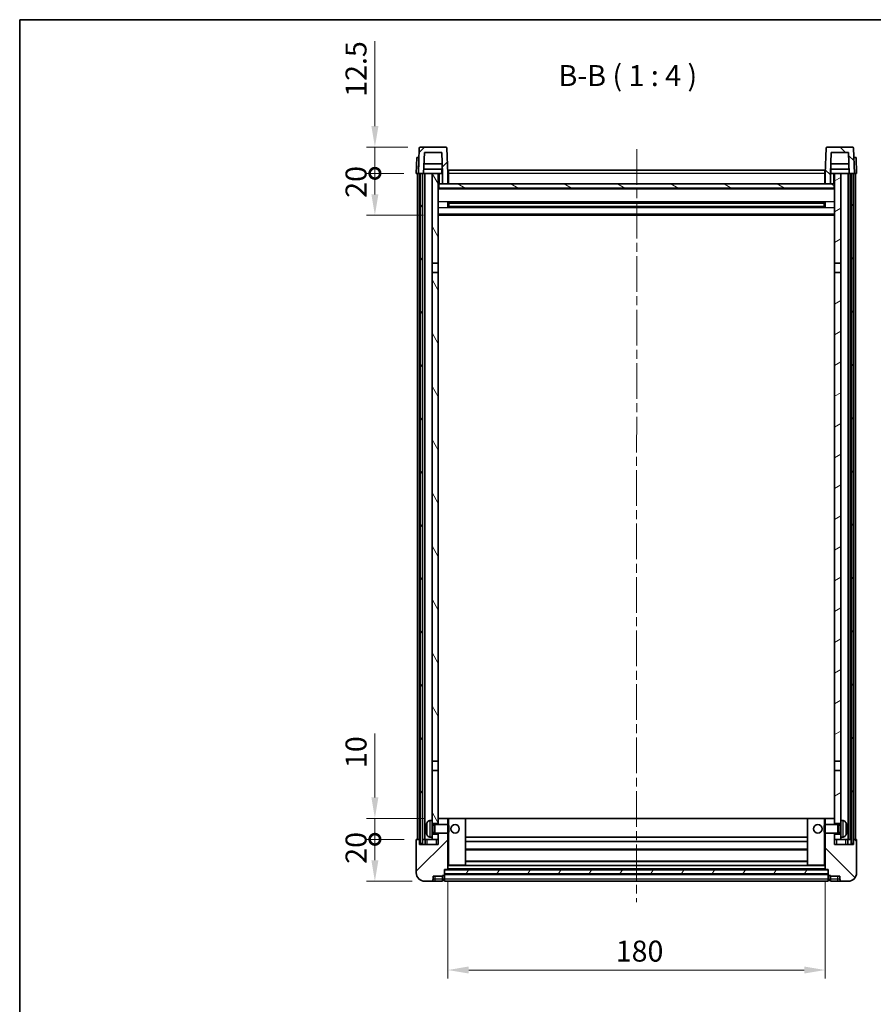
# Model space of a CAD drawing. Units: millimetres. Extents: x 0 to 8281, y 0 to 1124.
# Drawn here: x 1183 to 1590, y 655 to 1124 of the extents above; entities that cross this region are included whole.
import ezdxf

# ---------------------------------------------------------------- set-up
doc = ezdxf.new("R2010")
doc.units = ezdxf.units.MM
doc.header["$LTSCALE"] = 3
doc.linetypes.add('CHAIN', pattern=[0.3543, 0.2362, -0.0295, 0.0591, -0.0295])
doc.layers.get('Defpoints').update_dxf_attribs({"lineweight": 25})
for name, color, linetype, lineweight in [('Border (ISO)', 7, 'Continuous', 35), ('Centerline (ISO)', 131, 'Continuous', 18), ('Dimension (ISO)', 7, 'Continuous', 18), ('Hatch (ISO)', 1, 'Continuous', 18), ('Symbol (ISO)', 7, 'Continuous', 18), ('Visible (ISO)', 7, 'Continuous', 35), ('Visible Narrow (ISO)', 7, 'Continuous', 25)]:
    doc.layers.add(name, color=color, linetype=linetype, lineweight=lineweight)
doc.styles.add('Note Text (TK)', font='txt')
doc.dimstyles.new('Default - Method 1b (TK)', dxfattribs={"dimscale": 3, "dimtxt": 2.5, "dimasz": 2.5, "dimexe": 1, "dimexo": 1.5, "dimgap": 1, "dimtad": 1, "dimtoh": 1, "dimrnd": 1e-08, "dimdsep": 46, "dimtxsty": 'Note Text (TK)', "dimcen": 0.09, "dimdle": 5, "dimclrd": 100, "dimclre": 100, "dimclrt": 7, "dimadec": 1, "dimazin": 1, "dimtfac": 1, "dimtmove": 0, "dimatfit": 3, "dimfxl": 1, "dimtolj": 1, "dimlwd": -1, "dimlwe": -1, "dimarcsym": 0})
pattern_1 = [(45, (1125, -32), (-8.98026, 8.98026), [])]
pattern_2 = [(135.0002, (1125, -32), (-8.98022, -8.98029), [])]
pattern_3 = [(60, (1125, -32), (-10.99852, 6.35), [])]

# ---------------------------------------------------------------- blocks, each defined once
blk = doc.blocks.new('図面枠 tk図枠')
at = {"layer": 'Border (ISO)'}
for q in [(405.5, 289), (14.5, 8)]:
    blk.add_line((14.5, 289), q, dxfattribs=at)
blk = doc.blocks.new('*D207')
at = {"layer": 'Defpoints', "color": 0}
for p in [(1387.16, 718.94), (1567.16, 718.94), (1567.16, 670.94)]:
    blk.add_point(p, dxfattribs=at)
at = {"layer": 'Dimension (ISO)', "color": 100}
for p, q in [((1387.16, 712.94), (1387.16, 666.94)), ((1567.16, 712.94), (1567.16, 666.94)), ((1397.16, 670.94), (1557.16, 670.94))]:
    blk.add_line(p, q, dxfattribs=at)
for points in [[(1397.16, 672.61), (1397.16, 669.27), (1387.16, 670.94)], [(1557.16, 672.61), (1557.16, 669.27), (1567.16, 670.94)]]:
    blk.add_solid(points, dxfattribs=at)
at = {"layer": 'Dimension (ISO)', "color": 7, "insert": (1467.28, 679.94), "char_height": 10, "attachment_point": 4, "style": 'Note Text (TK)'}
blk.add_mtext('\\A1;180', dxfattribs=at)
blk = doc.blocks.new('_DotSmall')
at = {"color": 0, "linetype": 'ByBlock', "const_width": 0.5}
blk.add_lwpolyline([(-0.0625, 0, 1), (0.0625, 0, 1)], format="xyb", close=True, dxfattribs=at)
blk = doc.blocks.new('*D220')
at = {"layer": 'Defpoints', "color": 0}
for p in [(1352.41, 733.24), (1372.41, 733.24), (1376.16, 713.24)]:
    blk.add_point(p, dxfattribs=at)
at = {"layer": 'Dimension (ISO)', "color": 100}
for p, q in [((1366.41, 733.24), (1348.41, 733.24)), ((1352.41, 723.24), (1352.41, 733.24)), ((1370.16, 713.24), (1348.41, 713.24))]:
    blk.add_line(p, q, dxfattribs=at)
blk.add_solid([(1350.75, 723.24), (1354.08, 723.24), (1352.41, 713.24)], dxfattribs=at)
at = {"layer": 'Dimension (ISO)', "color": 100, "xscale": 10, "yscale": 10, "zscale": 10, "rotation": 90}
blk.add_blockref('_DotSmall', (1352.41, 733.24), dxfattribs=at)
at = {"layer": 'Dimension (ISO)', "color": 7, "insert": (1343.41, 721.59), "char_height": 10, "attachment_point": 4, "rotation": 90, "style": 'Note Text (TK)'}
blk.add_mtext('\\A1;20', dxfattribs=at)
blk = doc.blocks.new('*D221')
at = {"layer": 'Defpoints', "color": 0}
for p in [(1352.41, 743.24), (1381.76, 743.24), (1372.41, 733.24)]:
    blk.add_point(p, dxfattribs=at)
at = {"layer": 'Dimension (ISO)', "color": 100}
for p, q in [((1352.41, 753.24), (1352.41, 783.74)), ((1375.76, 743.24), (1348.41, 743.24)), ((1352.41, 733.24), (1352.41, 743.24)), ((1366.41, 733.24), (1348.41, 733.24)), ((1352.41, 733.24), (1352.41, 723.24))]:
    blk.add_line(p, q, dxfattribs=at)
blk.add_solid([(1350.75, 753.24), (1354.08, 753.24), (1352.41, 743.24)], dxfattribs=at)
at = {"layer": 'Dimension (ISO)', "color": 100, "xscale": 10, "yscale": 10, "zscale": 10, "rotation": 90}
blk.add_blockref('_DotSmall', (1352.41, 733.24), dxfattribs=at)
at = {"layer": 'Dimension (ISO)', "color": 7, "insert": (1343.41, 767.24), "char_height": 10, "attachment_point": 4, "rotation": 90, "style": 'Note Text (TK)'}
blk.add_mtext('\\A1;10', dxfattribs=at)
blk = doc.blocks.new('*D222')
at = {"layer": 'Defpoints', "color": 0}
for p in [(1352.41, 1050.74), (1372.16, 1050.74), (1381.66, 1030.74)]:
    blk.add_point(p, dxfattribs=at)
at = {"layer": 'Dimension (ISO)', "color": 100}
for p, q in [((1366.16, 1050.74), (1348.41, 1050.74)), ((1352.41, 1040.74), (1352.41, 1050.74)), ((1375.66, 1030.74), (1348.41, 1030.74))]:
    blk.add_line(p, q, dxfattribs=at)
blk.add_solid([(1350.75, 1040.74), (1354.08, 1040.74), (1352.41, 1030.74)], dxfattribs=at)
at = {"layer": 'Dimension (ISO)', "color": 100, "xscale": 10, "yscale": 10, "zscale": 10, "rotation": 90}
blk.add_blockref('_DotSmall', (1352.41, 1050.74), dxfattribs=at)
at = {"layer": 'Dimension (ISO)', "color": 7, "insert": (1343.41, 1039.09), "char_height": 10, "attachment_point": 4, "rotation": 90, "style": 'Note Text (TK)'}
blk.add_mtext('\\A1;20', dxfattribs=at)
blk = doc.blocks.new('*D223')
at = {"layer": 'Defpoints', "color": 0}
for p in [(1352.41, 1063.24), (1374.08, 1063.24), (1372.16, 1050.74)]:
    blk.add_point(p, dxfattribs=at)
at = {"layer": 'Dimension (ISO)', "color": 100}
for p, q in [((1352.41, 1073.24), (1352.41, 1113.74)), ((1368.08, 1063.24), (1348.41, 1063.24)), ((1352.41, 1050.74), (1352.41, 1063.24)), ((1366.16, 1050.74), (1348.41, 1050.74)), ((1352.41, 1050.74), (1352.41, 1040.74))]:
    blk.add_line(p, q, dxfattribs=at)
blk.add_solid([(1350.75, 1073.24), (1354.08, 1073.24), (1352.41, 1063.24)], dxfattribs=at)
at = {"layer": 'Dimension (ISO)', "color": 100, "xscale": 10, "yscale": 10, "zscale": 10, "rotation": 90}
blk.add_blockref('_DotSmall', (1352.41, 1050.74), dxfattribs=at)
at = {"layer": 'Dimension (ISO)', "color": 7, "insert": (1343.41, 1087.24), "char_height": 10, "attachment_point": 4, "rotation": 90, "style": 'Note Text (TK)'}
blk.add_mtext('\\A1;12.5', dxfattribs=at)

msp = doc.modelspace()

# ---------------------------------------------------------------- hatches: boundary and pattern name
at = {"layer": 'Hatch (ISO)'}
h = msp.add_hatch(dxfattribs=at)
h.set_pattern_fill('ANSI31', color=256, scale=101.6, style=0)
h.set_pattern_definition(pattern_1)
edge = h.paths.add_edge_path()
edge.add_line((1384.6634, 1045.7385), (1387.1634, 1045.7385))
edge.add_line((1387.1634, 1045.7385), (1387.1634, 1050.7385))
edge.add_line((1387.1634, 1050.7385), (1386.7437, 1062.756))
edge.add_ellipse((1386.244, 1062.7385), major_axis=(0.4997, 0.0174), ratio=1, start_angle=0, end_angle=88)
edge.add_line((1386.244, 1063.2385), (1374.0827, 1063.2385))
edge.add_ellipse((1374.0827, 1062.7385), major_axis=(0, 0.5), ratio=1, start_angle=0, end_angle=88)
edge.add_line((1373.583, 1062.756), (1373.1634, 1050.7385))
edge.add_line((1373.1634, 1050.7385), (1374.0634, 1050.7385))
edge.add_line((1374.0634, 1050.7385), (1375.0634, 1050.7385))
edge.add_line((1375.0634, 1050.7385), (1375.6649, 1050.7385))
edge.add_line((1375.6649, 1050.7385), (1376.0141, 1060.7385))
edge.add_line((1376.0141, 1060.7385), (1384.3126, 1060.7385))
edge.add_line((1384.3126, 1060.7385), (1384.6619, 1050.7385))
edge.add_line((1384.6619, 1050.7385), (1384.6634, 1050.7385))
edge.add_line((1384.6634, 1050.7385), (1384.6634, 1045.7385))
h = msp.add_hatch(dxfattribs=at)
h.set_pattern_fill('ANSI31', color=256, scale=101.6, angle=90.00021, style=0)
h.set_pattern_definition(pattern_2)
edge = h.paths.add_edge_path()
edge.add_line((1567.1634, 1045.7385), (1569.6634, 1045.7385))
edge.add_line((1569.6634, 1045.7385), (1569.6634, 1050.7385))
edge.add_line((1569.6634, 1050.7385), (1569.6649, 1050.7385))
edge.add_line((1569.6649, 1050.7385), (1570.0141, 1060.7385))
edge.add_line((1570.0141, 1060.7385), (1578.3126, 1060.7385))
edge.add_line((1578.3126, 1060.7385), (1578.6619, 1050.7385))
edge.add_line((1578.6619, 1050.7385), (1579.5634, 1050.7385))
edge.add_line((1579.5634, 1050.7385), (1580.5634, 1050.7385))
edge.add_line((1580.5634, 1050.7385), (1581.1634, 1050.7385))
edge.add_line((1581.1634, 1050.7385), (1580.7437, 1062.756))
edge.add_ellipse((1580.244, 1062.7385), major_axis=(0.4997, 0.0174), ratio=1, start_angle=0, end_angle=88)
edge.add_line((1580.244, 1063.2385), (1568.0827, 1063.2385))
edge.add_ellipse((1568.0827, 1062.7385), major_axis=(0, 0.5), ratio=1, start_angle=0, end_angle=88)
edge.add_line((1567.583, 1062.756), (1567.1634, 1050.7385))
edge.add_line((1567.1634, 1050.7385), (1567.1634, 1045.7385))
h = msp.add_hatch(dxfattribs=at)
h.set_pattern_fill('ANSI31', color=256, scale=101.6, angle=14.999978, style=0)
h.set_pattern_definition(pattern_3)
h.paths.add_polyline_path([(1579.5634, 1050.7385), (1579.5634, 731.2385), (1580.5634, 731.2385), (1580.5634, 1050.7385)])
h.paths.add_polyline_path([(1374.0634, 1050.7385), (1374.0634, 731.2385), (1375.0634, 731.2385), (1375.0634, 1050.7385)])
h = msp.add_hatch(dxfattribs=at)
h.set_pattern_fill('ANSI31', color=256, scale=101.6, angle=75.000175, style=0)
h.set_pattern_definition([(120.0002, (1125, -32), (-10.9985, -6.35003), [])])
h.paths.add_polyline_path([(1379.6634, 735.7385), (1379.6634, 734.2385), (1379.6634, 733.2385), (1382.6634, 733.2385), (1382.6634, 735.7385)])
h.paths.add_polyline_path([(1379.6634, 742.2385), (1379.6634, 740.7385), (1382.6634, 740.7385), (1382.6634, 743.1385), (1382.6634, 765.9885), (1379.6634, 765.9885)])
h.paths.add_polyline_path([(1382.6634, 1003.4885), (1379.6634, 1003.4885), (1379.6634, 770.4885), (1382.6634, 770.4885)])
h.paths.add_polyline_path([(1379.6634, 1007.9885), (1382.6634, 1007.9885), (1382.6634, 1050.7385), (1379.6634, 1050.7385)])
h = msp.add_hatch(dxfattribs=at)
h.set_pattern_fill('ANSI31', color=256, scale=101.6, angle=-14.999978, style=0)
h.set_pattern_definition([(30, (1125, -32), (-6.35, 10.99852), [])])
h.paths.add_polyline_path([(1574.6634, 734.2385), (1574.6634, 735.7385), (1571.6634, 735.7385), (1571.6634, 733.2385), (1574.6634, 733.2385)])
h.paths.add_polyline_path([(1571.6634, 1007.9885), (1574.6634, 1007.9885), (1574.6634, 1050.7385), (1571.6634, 1050.7385)])
h.paths.add_polyline_path([(1574.6634, 740.7385), (1574.6634, 742.2385), (1574.6634, 765.9885), (1571.6634, 765.9885), (1571.6634, 743.1385), (1571.6634, 740.7385)])
h.paths.add_polyline_path([(1571.6634, 770.4885), (1574.6634, 770.4885), (1574.6634, 1003.4885), (1571.6634, 1003.4885)])
h = msp.add_hatch(dxfattribs=at)
h.set_pattern_fill('ANSI31', color=256, scale=101.6, angle=105.000246, style=0)
h.set_pattern_definition([(150.0002, (1125, -32), (-6.34995, -10.99855), [])])
h.paths.add_polyline_path([(1382.9134, 1045.7385), (1382.9134, 1043.7385), (1571.4134, 1043.7385), (1571.4134, 1045.7385), (1569.6634, 1045.7385), (1567.1634, 1045.7385), (1387.1634, 1045.7385), (1384.6634, 1045.7385)])
h = msp.add_hatch(dxfattribs=at)
h.set_pattern_fill('ANSI31', color=256, scale=101.6, style=0)
h.set_pattern_definition(pattern_1)
edge = h.paths.add_edge_path()
edge.add_line((1382.6634, 736.2385), (1382.6634, 735.7385))
edge.add_line((1382.6634, 735.7385), (1382.6634, 733.2385))
edge.add_line((1382.6634, 733.2385), (1382.6634, 730.7385))
edge.add_line((1382.6634, 730.7385), (1373.6634, 730.7385))
edge.add_line((1373.6634, 730.7385), (1373.6634, 733.2385))
edge.add_line((1373.6634, 733.2385), (1372.4134, 733.2385))
edge.add_ellipse((1372.4134, 732.9885), major_axis=(0, 0.25), ratio=1, start_angle=0, end_angle=90)
edge.add_line((1372.1634, 732.9885), (1372.1634, 717.2385))
edge.add_ellipse((1376.1634, 717.2385), major_axis=(-4, 0), ratio=1, start_angle=0, end_angle=90)
edge.add_line((1376.1634, 713.2385), (1379.1634, 713.2385))
edge.add_ellipse((1379.1634, 714.2385), major_axis=(0, -1), ratio=1, start_angle=0, end_angle=90)
edge.add_line((1380.1634, 714.2385), (1380.1634, 715.7385))
edge.add_line((1380.1634, 715.7385), (1384.6634, 715.7385))
edge.add_line((1384.6634, 715.7385), (1384.6634, 716.0385))
edge.add_line((1384.6634, 716.0385), (1385.4134, 716.0385))
edge.add_ellipse((1385.4134, 716.2885), major_axis=(0, -0.25), ratio=1, start_angle=0, end_angle=90)
edge.add_line((1385.6634, 716.2885), (1385.6634, 716.7385))
edge.add_line((1385.6634, 716.7385), (1385.6634, 718.7385))
edge.add_line((1385.6634, 718.7385), (1385.6634, 718.8385))
edge.add_line((1385.6634, 718.8385), (1387.0634, 718.8385))
edge.add_ellipse((1387.0634, 718.9385), major_axis=(0, -0.1), ratio=1, start_angle=0, end_angle=90)
edge.add_line((1387.1634, 718.9385), (1387.1634, 736.2385))
edge.add_line((1387.1634, 736.2385), (1382.6634, 736.2385))
edge = h.paths.add_edge_path()
edge.add_ellipse((1382.7634, 743.1385), major_axis=(0, 0.1), ratio=1, start_angle=0, end_angle=90)
edge.add_line((1382.6634, 743.1385), (1382.6634, 740.7385))
edge.add_line((1382.6634, 740.7385), (1382.6634, 740.2385))
edge.add_line((1382.6634, 740.2385), (1387.1634, 740.2385))
edge.add_line((1387.1634, 740.2385), (1387.1634, 743.1385))
edge.add_ellipse((1387.0634, 743.1385), major_axis=(0.1, 0), ratio=1, start_angle=0, end_angle=90)
edge.add_line((1387.0634, 743.2385), (1382.7634, 743.2385))
h = msp.add_hatch(dxfattribs=at)
h.set_pattern_fill('ANSI31', color=256, scale=101.6, angle=90.00021, style=0)
h.set_pattern_definition(pattern_2)
edge = h.paths.add_edge_path()
edge.add_line((1567.1634, 736.2385), (1567.1634, 718.9385))
edge.add_ellipse((1567.2634, 718.9385), major_axis=(-0.1, 0), ratio=1, start_angle=0, end_angle=90)
edge.add_line((1567.2634, 718.8385), (1568.6634, 718.8385))
edge.add_line((1568.6634, 718.8385), (1568.6634, 718.7385))
edge.add_line((1568.6634, 718.7385), (1568.6634, 716.7385))
edge.add_line((1568.6634, 716.7385), (1568.6634, 716.2885))
edge.add_ellipse((1568.9134, 716.2885), major_axis=(-0.25, 0), ratio=1, start_angle=0, end_angle=90)
edge.add_line((1568.9134, 716.0385), (1569.6634, 716.0385))
edge.add_line((1569.6634, 716.0385), (1569.6634, 715.7385))
edge.add_line((1569.6634, 715.7385), (1574.1634, 715.7385))
edge.add_line((1574.1634, 715.7385), (1574.1634, 714.2385))
edge.add_ellipse((1575.1634, 714.2385), major_axis=(-1, 0), ratio=1, start_angle=0, end_angle=90)
edge.add_line((1575.1634, 713.2385), (1578.1634, 713.2385))
edge.add_ellipse((1578.1634, 717.2385), major_axis=(0, -4), ratio=1, start_angle=0, end_angle=90)
edge.add_line((1582.1634, 717.2385), (1582.1634, 732.9885))
edge.add_ellipse((1581.9134, 732.9885), major_axis=(0.25, 0), ratio=1, start_angle=0, end_angle=90)
edge.add_line((1581.9134, 733.2385), (1580.6634, 733.2385))
edge.add_line((1580.6634, 733.2385), (1580.6634, 730.7385))
edge.add_line((1580.6634, 730.7385), (1571.6634, 730.7385))
edge.add_line((1571.6634, 730.7385), (1571.6634, 733.2385))
edge.add_line((1571.6634, 733.2385), (1571.6634, 735.7385))
edge.add_line((1571.6634, 735.7385), (1571.6634, 736.2385))
edge.add_line((1571.6634, 736.2385), (1567.1634, 736.2385))
edge = h.paths.add_edge_path()
edge.add_ellipse((1571.5634, 743.1385), major_axis=(0.1, 0), ratio=1, start_angle=0, end_angle=90)
edge.add_line((1571.5634, 743.2385), (1567.2634, 743.2385))
edge.add_ellipse((1567.2634, 743.1385), major_axis=(0, 0.1), ratio=1, start_angle=0, end_angle=90)
edge.add_line((1567.1634, 743.1385), (1567.1634, 740.2385))
edge.add_line((1567.1634, 740.2385), (1571.6634, 740.2385))
edge.add_line((1571.6634, 740.2385), (1571.6634, 740.7385))
edge.add_line((1571.6634, 740.7385), (1571.6634, 743.1385))
h = msp.add_hatch(dxfattribs=at)
h.set_pattern_fill('ANSI31', color=256, scale=101.6, angle=14.999978, style=0)
h.set_pattern_definition(pattern_3)
h.paths.add_polyline_path([(1385.6634, 718.7385), (1385.6634, 716.7385), (1568.6634, 716.7385), (1568.6634, 718.7385)])

# ---------------------------------------------------------------- linework, layer by layer
at = {"layer": 'Centerline (ISO)', "linetype": 'CHAIN', "ltscale": 23.990969}
msp.add_line((1477.3178, 1062.2385), (1477.159, 703.2385), dxfattribs=at)
at = {"layer": 'Visible (ISO)'}
for p, q in [((1373.583, 1062.756), (1373.1634, 1050.7385)), ((1386.244, 1063.2385), (1374.0827, 1063.2385)), ((1387.1634, 1050.7385), (1386.7437, 1062.756)), ((1567.583, 1062.756), (1567.1634, 1050.7385)), ((1580.244, 1063.2385), (1568.0827, 1063.2385)), ((1581.1634, 1050.7385), (1580.7437, 1062.756)), ((1372.4253, 1058.2385), (1372.1634, 1050.7385)), ((1372.4253, 1058.2385), (1373.4247, 1058.2385)), ((1373.4253, 1058.2385), (1373.4247, 1058.2385)), ((1375.6649, 1050.7385), (1376.0141, 1060.7385)), ((1376.0141, 1060.7385), (1384.3126, 1060.7385)), ((1384.6619, 1050.7385), (1384.3126, 1060.7385)), ((1570.0141, 1060.7385), (1569.6649, 1050.7385)), ((1578.3126, 1060.7385), (1570.0141, 1060.7385)), ((1578.3126, 1060.7385), (1578.6619, 1050.7385)), ((1580.9021, 1058.2385), (1580.9015, 1058.2385)), ((1580.9021, 1058.2385), (1581.9015, 1058.2385)), ((1582.1634, 1050.7385), (1581.9015, 1058.2385)), ((1384.592, 1052.7385), (1375.7347, 1052.7385)), ((1384.5047, 1055.2385), (1375.822, 1055.2385)), ((1384.4134, 1052.7385), (1384.4134, 1050.7385)), ((1387.5634, 1052.2385), (1567.0634, 1052.2385)), ((1387.5634, 1050.7385), (1387.5634, 1052.2385)), ((1567.0634, 1052.2385), (1567.0634, 1050.7385)), ((1578.592, 1052.7385), (1569.7347, 1052.7385)), ((1578.5047, 1055.2385), (1569.822, 1055.2385)), ((1569.9134, 1052.7385), (1569.9134, 1050.7385)), ((1373.1628, 1050.7385), (1372.1634, 1050.7385)), ((1372.6634, 733.2385), (1372.6634, 1050.7385)), ((1373.1634, 1050.7385), (1373.1628, 1050.7385)), ((1373.1634, 1050.7385), (1375.6649, 1050.7385)), ((1373.6634, 733.2385), (1373.6634, 1050.7385)), ((1374.0634, 1050.7385), (1374.0634, 731.2385)), ((1375.0634, 1050.7385), (1374.0634, 1050.7385)), ((1375.0634, 731.2385), (1375.0634, 1050.7385)), ((1375.1634, 733.2385), (1375.1634, 1050.7385)), ((1376.1634, 1050.7385), (1375.6649, 1050.7385)), ((1379.6634, 1050.7385), (1376.1634, 1050.7385)), ((1376.1634, 733.2385), (1376.1634, 1050.7385)), ((1382.6634, 1050.7385), (1379.6634, 1050.7385)), ((1379.6634, 1050.7385), (1379.6634, 1007.9885)), ((1382.6634, 1007.9885), (1382.6634, 1050.7385)), ((1382.6634, 1050.7385), (1384.4134, 1050.7385)), ((1384.4134, 1050.7385), (1384.6619, 1050.7385)), ((1384.6634, 1050.7385), (1384.6619, 1050.7385)), ((1384.6634, 1045.7385), (1384.6634, 1050.7385)), ((1387.5634, 1050.7385), (1387.1634, 1050.7385)), ((1387.1634, 1045.7385), (1387.1634, 1050.7385)), ((1387.5634, 1050.7385), (1387.5634, 1045.7385)), ((1567.1634, 1050.7385), (1567.0634, 1050.7385)), ((1567.0634, 1045.7385), (1567.0634, 1050.7385)), ((1567.1634, 1050.7385), (1567.1634, 1045.7385)), ((1569.6634, 1050.7385), (1569.6634, 1045.7385)), ((1569.6649, 1050.7385), (1569.6634, 1050.7385)), ((1569.6649, 1050.7385), (1569.9134, 1050.7385)), ((1569.9134, 1050.7385), (1571.6634, 1050.7385)), ((1574.6634, 1050.7385), (1571.6634, 1050.7385)), ((1571.6634, 1050.7385), (1571.6634, 1007.9885)), ((1574.6634, 1007.9885), (1574.6634, 1050.7385)), ((1578.1634, 1050.7385), (1574.6634, 1050.7385)), ((1578.6619, 1050.7385), (1578.1634, 1050.7385)), ((1578.1634, 733.2385), (1578.1634, 1050.7385)), ((1578.6619, 1050.7385), (1581.1634, 1050.7385)), ((1579.1634, 733.2385), (1579.1634, 1050.7385)), ((1579.5634, 1050.7385), (1579.5634, 731.2385)), ((1580.5634, 1050.7385), (1579.5634, 1050.7385)), ((1580.5634, 731.2385), (1580.5634, 1050.7385)), ((1580.6634, 733.2385), (1580.6634, 1050.7385)), ((1581.164, 1050.7385), (1581.1634, 1050.7385)), ((1582.1634, 1050.7385), (1581.164, 1050.7385)), ((1581.6634, 733.2385), (1581.6634, 1050.7385)), ((1382.9134, 1045.7385), (1382.6634, 1045.7385)), ((1571.6634, 1043.6385), (1382.6634, 1043.6385)), ((1382.9134, 1045.7385), (1382.9134, 1043.7385)), ((1571.4134, 1045.7385), (1382.9134, 1045.7385)), ((1382.9134, 1043.7385), (1571.4134, 1043.7385)), ((1384.6634, 1045.7385), (1387.1634, 1045.7385)), ((1387.5634, 1045.8385), (1387.1634, 1045.8385)), ((1567.1634, 1045.8385), (1567.0634, 1045.8385)), ((1567.1634, 1045.7385), (1569.6634, 1045.7385)), ((1571.4134, 1043.7385), (1571.4134, 1045.7385)), ((1571.6634, 1045.7385), (1571.4134, 1045.7385)), ((1387.2339, 1034.5611), (1387.2339, 1036.916)), ((1566.819, 1036.8142), (1387.5078, 1036.8142)), ((1566.819, 1034.6629), (1387.5078, 1034.6629)), ((1387.6634, 1036.8142), (1387.6634, 1034.6629)), ((1393.4634, 1036.546), (1387.6634, 1036.546)), ((1566.6634, 1036.4865), (1387.6634, 1036.4865)), ((1566.6634, 1034.9906), (1387.6634, 1034.9906)), ((1387.6634, 1034.9311), (1393.4634, 1034.9311)), ((1393.4634, 1036.8142), (1393.4634, 1036.6211)), ((1393.4634, 1036.546), (1393.4634, 1036.6211)), ((1393.4634, 1034.856), (1393.4634, 1034.9311)), ((1393.4634, 1034.856), (1393.4634, 1034.6629)), ((1560.8634, 1036.6211), (1560.8634, 1036.8142)), ((1560.8634, 1036.6211), (1560.8634, 1036.546)), ((1566.6634, 1036.546), (1560.8634, 1036.546)), ((1560.8634, 1034.9311), (1566.6634, 1034.9311)), ((1560.8634, 1034.9311), (1560.8634, 1034.856)), ((1560.8634, 1034.6629), (1560.8634, 1034.856)), ((1566.6634, 1034.6629), (1566.6634, 1036.8142)), ((1567.0929, 1036.916), (1567.0929, 1034.5611)), ((1571.6634, 1030.7385), (1382.6634, 1030.7385)), ((1379.6634, 1007.9885), (1382.6634, 1007.9885)), ((1379.6634, 1003.4885), (1379.6634, 1007.9885)), ((1382.6634, 1007.9885), (1382.6634, 1003.4885)), ((1571.6634, 1007.9885), (1574.6634, 1007.9885)), ((1571.6634, 1003.4885), (1571.6634, 1007.9885)), ((1574.6634, 1007.9885), (1574.6634, 1003.4885)), ((1382.6634, 1003.4885), (1379.6634, 1003.4885)), ((1379.6634, 1003.4885), (1379.6634, 770.4885)), ((1382.6634, 770.4885), (1382.6634, 1003.4885)), ((1574.6634, 1003.4885), (1571.6634, 1003.4885)), ((1571.6634, 1003.4885), (1571.6634, 770.4885)), ((1574.6634, 770.4885), (1574.6634, 1003.4885)), ((1379.6634, 770.4885), (1382.6634, 770.4885)), ((1379.6634, 765.9885), (1379.6634, 770.4885)), ((1382.6634, 770.4885), (1382.6634, 765.9885)), ((1571.6634, 770.4885), (1574.6634, 770.4885)), ((1571.6634, 765.9885), (1571.6634, 770.4885)), ((1574.6634, 770.4885), (1574.6634, 765.9885)), ((1382.6634, 765.9885), (1379.6634, 765.9885)), ((1379.6634, 765.9885), (1379.6634, 742.2385)), ((1382.6634, 740.7385), (1382.6634, 765.9885)), ((1574.6634, 765.9885), (1571.6634, 765.9885)), ((1571.6634, 765.9885), (1571.6634, 740.7385)), ((1574.6634, 742.2385), (1574.6634, 765.9885)), ((1378.6044, 742.1459), (1379.6634, 742.2385)), ((1379.6634, 734.2385), (1379.6634, 742.2385)), ((1382.7634, 743.2385), (1382.6634, 743.2385)), ((1382.6634, 743.1385), (1382.6634, 740.2385)), ((1387.0634, 743.2385), (1382.7634, 743.2385)), ((1387.6634, 743.2385), (1387.0634, 743.2385)), ((1387.1634, 740.2385), (1387.1634, 743.1385)), ((1395.5634, 743.2385), (1387.6634, 743.2385)), ((1558.7634, 743.2385), (1395.5634, 743.2385)), ((1395.6634, 720.9385), (1395.6634, 743.1385)), ((1558.6634, 743.1385), (1558.6634, 720.9385)), ((1566.6634, 743.2385), (1558.7634, 743.2385)), ((1567.2634, 743.2385), (1566.6634, 743.2385)), ((1567.1634, 743.1385), (1567.1634, 740.2385)), ((1571.5634, 743.2385), (1567.2634, 743.2385)), ((1571.6634, 743.2385), (1571.5634, 743.2385)), ((1571.6634, 740.2385), (1571.6634, 743.1385)), ((1574.6634, 742.2385), (1574.6634, 734.2385)), ((1575.7223, 742.1459), (1574.6634, 742.2385)), ((1376.9494, 738.5209), (1376.9494, 737.9562)), ((1379.6634, 740.7385), (1382.6634, 740.7385)), ((1379.6634, 740.0238), (1380.634, 740.0238)), ((1380.634, 740.0238), (1381.0634, 740.2385)), ((1380.634, 736.4533), (1380.634, 740.0238)), ((1381.0634, 736.2385), (1381.0634, 740.2385)), ((1381.0634, 740.2385), (1387.2339, 740.2385)), ((1387.2339, 736.2385), (1387.2339, 740.2385)), ((1387.6634, 739.8091), (1387.2339, 740.2385)), ((1387.6634, 739.8091), (1387.6634, 736.668)), ((1566.6634, 739.8091), (1567.0929, 740.2385)), ((1566.6634, 736.668), (1566.6634, 739.8091)), ((1567.0929, 740.2385), (1567.0929, 736.2385)), ((1573.2634, 740.2385), (1567.0929, 740.2385)), ((1571.6634, 740.7385), (1574.6634, 740.7385)), ((1573.2634, 740.2385), (1573.2634, 736.2385)), ((1573.6928, 740.0238), (1573.2634, 740.2385)), ((1573.6928, 740.0238), (1573.6928, 736.4533)), ((1574.6634, 740.0238), (1573.6928, 740.0238)), ((1577.3774, 737.9562), (1577.3774, 738.5209)), ((1372.1634, 732.9885), (1372.1634, 717.2385)), ((1373.6634, 733.2385), (1372.4134, 733.2385)), ((1373.6634, 730.7385), (1373.6634, 733.2385)), ((1374.0634, 733.2385), (1373.6634, 733.2385)), ((1375.1634, 733.2385), (1375.0634, 733.2385)), ((1376.1634, 733.2385), (1375.1634, 733.2385)), ((1379.6634, 733.2385), (1376.1634, 733.2385)), ((1376.4134, 733.2385), (1376.4134, 730.7385)), ((1378.6044, 734.3312), (1379.6634, 734.2385)), ((1379.6634, 736.4533), (1380.634, 736.4533)), ((1382.6634, 735.7385), (1379.6634, 735.7385)), ((1379.6634, 734.2385), (1379.6634, 733.2385)), ((1379.6634, 733.2385), (1382.6634, 733.2385)), ((1380.634, 736.4533), (1381.0634, 736.2385)), ((1381.0634, 736.2385), (1387.2339, 736.2385)), ((1382.6634, 736.2385), (1382.6634, 730.7385)), ((1382.6634, 733.2385), (1382.6634, 735.7385)), ((1387.1634, 718.9385), (1387.1634, 736.2385)), ((1387.6634, 736.668), (1387.2339, 736.2385)), ((1558.6634, 734.2385), (1395.6634, 734.2385)), ((1566.6634, 736.668), (1567.0929, 736.2385)), ((1573.2634, 736.2385), (1567.0929, 736.2385)), ((1567.1634, 736.2385), (1567.1634, 718.9385)), ((1571.6634, 730.7385), (1571.6634, 736.2385)), ((1574.6634, 735.7385), (1571.6634, 735.7385)), ((1571.6634, 735.7385), (1571.6634, 733.2385)), ((1571.6634, 733.2385), (1574.6634, 733.2385)), ((1573.6928, 736.4533), (1573.2634, 736.2385)), ((1574.6634, 736.4533), (1573.6928, 736.4533)), ((1575.7223, 734.3312), (1574.6634, 734.2385)), ((1574.6634, 733.2385), (1574.6634, 734.2385)), ((1578.1634, 733.2385), (1574.6634, 733.2385)), ((1577.9134, 730.7385), (1577.9134, 733.2385)), ((1579.1634, 733.2385), (1578.1634, 733.2385)), ((1579.5634, 733.2385), (1579.1634, 733.2385)), ((1580.6634, 733.2385), (1580.5634, 733.2385)), ((1581.9134, 733.2385), (1580.6634, 733.2385)), ((1580.6634, 733.2385), (1580.6634, 730.7385)), ((1582.1634, 717.2385), (1582.1634, 732.9885)), ((1382.6634, 730.7385), (1373.6634, 730.7385)), ((1374.0634, 731.2385), (1375.0634, 731.2385)), ((1558.6634, 732.2385), (1395.6634, 732.2385)), ((1558.6634, 728.2385), (1395.6634, 728.2385)), ((1580.6634, 730.7385), (1571.6634, 730.7385)), ((1579.5634, 731.2385), (1580.5634, 731.2385)), ((1385.6634, 716.2885), (1385.6634, 718.8385)), ((1385.6634, 718.8385), (1387.0634, 718.8385)), ((1385.6634, 718.7385), (1385.6634, 716.7385)), ((1568.6634, 718.7385), (1385.6634, 718.7385)), ((1567.2634, 718.8385), (1387.0634, 718.8385)), ((1387.1634, 720.8385), (1387.6634, 720.8385)), ((1387.6634, 720.8385), (1395.5634, 720.8385)), ((1558.7634, 720.8385), (1395.5634, 720.8385)), ((1558.6634, 722.8385), (1395.6634, 722.8385)), ((1558.7634, 720.8385), (1566.6634, 720.8385)), ((1566.6634, 720.8385), (1567.1634, 720.8385)), ((1567.2634, 718.8385), (1568.6634, 718.8385)), ((1568.6634, 718.8385), (1568.6634, 716.2885)), ((1568.6634, 716.7385), (1568.6634, 718.7385)), ((1380.1634, 714.2385), (1380.1634, 715.7385)), ((1380.1634, 715.7385), (1384.6634, 715.7385)), ((1384.6634, 715.7385), (1384.6634, 716.0385)), ((1384.6634, 716.0385), (1385.4134, 716.0385)), ((1384.6634, 714.2385), (1384.6634, 715.7385)), ((1384.6634, 714.2385), (1384.6634, 713.2385)), ((1385.4134, 713.5385), (1384.6634, 713.5385)), ((1385.6634, 716.7385), (1568.6634, 716.7385)), ((1568.6634, 716.6385), (1385.6634, 716.6385)), ((1385.6634, 716.2885), (1385.6634, 714.2385)), ((1385.6634, 713.2385), (1385.6634, 714.2385)), ((1568.6634, 714.2385), (1568.6634, 716.2885)), ((1568.6634, 714.2385), (1568.6634, 713.2385)), ((1568.9134, 716.0385), (1569.6634, 716.0385)), ((1568.9134, 713.5385), (1569.6634, 713.5385)), ((1569.6634, 716.0385), (1569.6634, 715.7385)), ((1569.6634, 715.7385), (1574.1634, 715.7385)), ((1569.6634, 715.7385), (1569.6634, 714.2385)), ((1569.6634, 713.2385), (1569.6634, 714.2385)), ((1574.1634, 715.7385), (1574.1634, 714.2385)), ((1376.1634, 713.2385), (1379.1634, 713.2385)), ((1379.1634, 713.2385), (1381.1634, 713.2385)), ((1381.1634, 713.2385), (1384.6634, 713.2385)), ((1568.6634, 713.2385), (1385.6634, 713.2385)), ((1569.6634, 713.2385), (1573.1634, 713.2385)), ((1573.1634, 713.2385), (1575.1634, 713.2385)), ((1575.1634, 713.2385), (1578.1634, 713.2385))]:
    msp.add_line(p, q, dxfattribs=at)
for centre in [(1390.6634, 738.2385), (1563.6634, 738.2385)]:
    msp.add_circle(centre, 2, dxfattribs=at)
for centre, radius, start, end in [((1374.0827, 1062.7385), 0.5, 90, 178), ((1386.244, 1062.7385), 0.5, 2, 90), ((1568.0827, 1062.7385), 0.5, 90, 178), ((1580.244, 1062.7385), 0.5, 2, 90), ((1378.7439, 740.552), 1.6, 95, 151.827266), ((1382.7634, 743.1385), 0.1, 90, 180), ((1387.0634, 743.1385), 0.1, 0, 90), ((1395.5634, 743.1385), 0.1, 0, 90), ((1558.7634, 743.1385), 0.1, 90, 180), ((1567.2634, 743.1385), 0.1, 90, 180), ((1571.5634, 743.1385), 0.1, 0, 90), ((1575.5829, 740.552), 1.6, 28.172734, 85), ((1377.074, 740.4232), 0.1246, 159.960393, 178.185174), ((1383.0634, 738.2385), 6.5, 151.827266, 159.960393), ((1571.2634, 738.2385), 6.5, 20.039607, 28.172734), ((1577.2528, 740.4232), 0.1246, 1.814826, 20.039607), ((1372.4134, 732.9885), 0.25, 90, 180), ((1377.074, 736.0539), 0.1246, 181.814826, 200.039607), ((1383.0634, 738.2385), 6.5, 200.039607, 208.172734), ((1378.7439, 735.9251), 1.6, 208.172734, 265), ((1575.5829, 735.9251), 1.6, 275, 331.827266), ((1571.2634, 738.2385), 6.5, 331.827266, 339.960393), ((1577.2528, 736.0539), 0.1246, 339.960393, 358.185174), ((1581.9134, 732.9885), 0.25, 0, 90), ((1387.0634, 718.9385), 0.1, 270, 0), ((1395.5634, 720.9385), 0.1, 270, 0), ((1558.7634, 720.9385), 0.1, 180, 270), ((1567.2634, 718.9385), 0.1, 180, 270), ((1376.1634, 717.2385), 4, 180, 270), ((1379.1634, 714.2385), 1, 270, 0), ((1385.4134, 716.2885), 0.25, 270, 0), ((1385.4134, 713.7885), 0.25, 270, 0), ((1568.9134, 716.2885), 0.25, 180, 270), ((1568.9134, 713.7885), 0.25, 180, 270), ((1575.1634, 714.2385), 1, 180, 270), ((1578.1634, 717.2385), 4, 270, 0)]:
    msp.add_arc(centre, radius, start, end, dxfattribs=at)
for centre, major_axis, ratio, start_param, end_param in [((1383.0511, 738.2314), (-3.2829, 5.6083), 0.99488747, 0.69485901, 0.93384331), ((1383.0511, 738.0989), (-6.4737, 0.5671), 0.05101764, 0.10959827, 0.34858257), ((1383.0511, 738.3782), (-6.4737, -0.5671), 0.05101764, 5.93460274, 6.17358703), ((1383.0511, 738.2457), (3.2829, 5.6083), 0.99488747, 2.20774935, 2.44673364), ((1571.2756, 738.2314), (-3.2829, -5.6083), 0.99488747, 2.20774935, 2.44673364), ((1571.2756, 738.0989), (6.4737, 0.5671), 0.05101764, 5.93460274, 6.17358703), ((1571.2756, 738.3782), (6.4737, -0.5671), 0.05101764, 0.10959827, 0.34858257), ((1571.2756, 738.2457), (3.2829, -5.6083), 0.99488747, 0.69485901, 0.93384331)]:
    msp.add_ellipse(centre, major_axis=major_axis, ratio=ratio, start_param=start_param, end_param=end_param, dxfattribs=at)
for points, knots in [([(1376.6131, 738.6265), (1376.6088, 738.629), (1376.6051, 738.6398), (1376.6005, 738.6781), (1376.5995, 738.7056), (1376.6002, 738.7674), (1376.6018, 738.806), (1376.607, 738.878), (1376.6098, 738.91), (1376.6131, 738.9413)], [0, 0, 0, 0, 0.0125039067, 0.0125039067, 0.0250078135, 0.0250078135, 0.0375277995, 0.0375277995, 0.0466766392, 0.0466766392, 0.0466766392, 0.0466766392]), ([(1376.6131, 737.5358), (1376.6088, 737.5772), (1376.6051, 737.621), (1376.6005, 737.7007), (1376.5995, 737.7366), (1376.6002, 737.7925), (1376.6018, 737.8162), (1376.607, 737.8422), (1376.6098, 737.8487), (1376.6131, 737.8506)], [0, 0, 0, 0, 0.0124997785, 0.0124997785, 0.0249995571, 0.0249995571, 0.0375236714, 0.0375236714, 0.0466766062, 0.0466766062, 0.0466766062, 0.0466766062]), ([(1577.7136, 738.9413), (1577.718, 738.8999), (1577.7217, 738.8561), (1577.7263, 738.7764), (1577.7273, 738.7405), (1577.7266, 738.6846), (1577.7249, 738.6609), (1577.7198, 738.6349), (1577.7169, 738.6284), (1577.7136, 738.6265)], [0, 0, 0, 0, 0.0124997785, 0.0124997785, 0.0249995571, 0.0249995571, 0.0375236714, 0.0375236714, 0.0466766062, 0.0466766062, 0.0466766062, 0.0466766062]), ([(1577.7136, 737.8506), (1577.718, 737.8481), (1577.7217, 737.8373), (1577.7263, 737.799), (1577.7273, 737.7715), (1577.7266, 737.7096), (1577.7249, 737.6711), (1577.7198, 737.5991), (1577.7169, 737.567), (1577.7136, 737.5358)], [0, 0, 0, 0, 0.0125039067, 0.0125039067, 0.0250078135, 0.0250078135, 0.0375277995, 0.0375277995, 0.0466766392, 0.0466766392, 0.0466766392, 0.0466766392])]:
    msp.add_open_spline(points, degree=3, knots=knots, dxfattribs=at)
at = {"layer": 'Visible Narrow (ISO)'}
for p, q in [((1373.1628, 1050.7385), (1373.4247, 1058.2385)), ((1580.9021, 1058.2385), (1581.164, 1050.7385)), ((1383.1634, 1045.7385), (1383.1634, 1050.7385)), ((1387.5634, 1050.2385), (1387.1634, 1050.2385)), ((1567.0634, 1050.7385), (1387.5634, 1050.7385)), ((1567.1634, 1050.2385), (1567.0634, 1050.2385)), ((1571.1634, 1050.7385), (1571.1634, 1045.7385)), ((1571.6634, 1043.2385), (1382.6634, 1043.2385)), ((1387.5634, 1046.2385), (1387.1634, 1046.2385)), ((1567.1634, 1046.2385), (1567.0634, 1046.2385)), ((1571.6634, 1037.2142), (1382.6634, 1037.2142)), ((1571.6634, 1034.2629), (1382.6634, 1034.2629)), ((1560.8634, 1036.6211), (1393.4634, 1036.6211)), ((1560.8634, 1034.856), (1393.4634, 1034.856)), ((1571.6634, 1031.2385), (1382.6634, 1031.2385)), ((1378.6044, 742.1459), (1378.6044, 734.3312)), ((1387.1634, 743.1385), (1387.6634, 743.1385)), ((1387.6634, 743.2385), (1387.6634, 743.1385)), ((1387.6634, 743.1385), (1395.5634, 743.1385)), ((1387.6634, 739.8091), (1387.6634, 743.1385)), ((1395.5634, 743.1385), (1395.5634, 743.2385)), ((1395.5634, 743.1385), (1395.6634, 743.1385)), ((1395.5634, 743.1385), (1395.5634, 720.9385)), ((1558.6634, 742.9385), (1395.6634, 742.9385)), ((1558.7634, 743.1385), (1558.6634, 743.1385)), ((1558.7634, 743.2385), (1558.7634, 743.1385)), ((1558.7634, 743.1385), (1566.6634, 743.1385)), ((1558.7634, 720.9385), (1558.7634, 743.1385)), ((1566.6634, 743.1385), (1566.6634, 743.2385)), ((1566.6634, 743.1385), (1567.1634, 743.1385)), ((1566.6634, 743.1385), (1566.6634, 739.8091)), ((1575.7223, 734.3312), (1575.7223, 742.1459)), ((1376.9569, 740.4659), (1376.9569, 740.4482)), ((1376.9569, 738.5191), (1376.9569, 737.958)), ((1377.3334, 735.1697), (1377.3334, 741.3074)), ((1576.9933, 741.3074), (1576.9933, 735.1697)), ((1577.3698, 740.4482), (1577.3698, 740.4659)), ((1577.3698, 737.958), (1577.3698, 738.5191)), ((1376.9569, 736.0289), (1376.9569, 736.0112)), ((1377.4134, 730.7385), (1377.4134, 733.2385)), ((1381.6634, 733.2385), (1381.6634, 730.7385)), ((1387.6634, 720.9385), (1387.6634, 736.668)), ((1566.6634, 736.668), (1566.6634, 720.9385)), ((1572.6634, 730.7385), (1572.6634, 733.2385)), ((1576.9134, 733.2385), (1576.9134, 730.7385)), ((1577.3698, 736.0112), (1577.3698, 736.0289)), ((1558.6634, 728.5385), (1395.6634, 728.5385)), ((1387.6634, 720.9385), (1387.1634, 720.9385)), ((1567.1634, 720.5385), (1387.1634, 720.5385)), ((1567.1634, 719.1385), (1387.1634, 719.1385)), ((1387.6634, 720.9385), (1387.6634, 720.8385)), ((1395.5634, 720.9385), (1387.6634, 720.9385)), ((1395.5634, 720.9385), (1395.6634, 720.9385)), ((1395.5634, 720.8385), (1395.5634, 720.9385)), ((1558.6634, 722.5385), (1395.6634, 722.5385)), ((1558.6634, 720.9385), (1558.7634, 720.9385)), ((1558.7634, 720.9385), (1558.7634, 720.8385)), ((1566.6634, 720.9385), (1558.7634, 720.9385)), ((1566.6634, 720.8385), (1566.6634, 720.9385)), ((1567.1634, 720.9385), (1566.6634, 720.9385)), ((1381.1634, 714.2385), (1380.1634, 714.2385)), ((1381.1634, 714.2385), (1381.1634, 715.7385)), ((1384.6634, 714.2385), (1381.1634, 714.2385)), ((1381.1634, 713.2385), (1381.1634, 714.2385)), ((1385.4134, 714.2385), (1384.6634, 714.2385)), ((1385.4134, 716.0385), (1385.4134, 714.2385)), ((1385.6634, 714.2385), (1385.4134, 714.2385)), ((1385.4134, 713.5385), (1385.4134, 714.2385)), ((1568.6634, 716.3385), (1385.6634, 716.3385)), ((1568.6634, 714.2385), (1385.6634, 714.2385)), ((1568.6634, 714.2385), (1568.9134, 714.2385)), ((1568.9134, 714.2385), (1568.9134, 716.0385)), ((1568.9134, 714.2385), (1569.6634, 714.2385)), ((1568.9134, 714.2385), (1568.9134, 713.5385)), ((1573.1634, 714.2385), (1569.6634, 714.2385)), ((1573.1634, 714.2385), (1573.1634, 715.7385)), ((1573.1634, 713.2385), (1573.1634, 714.2385)), ((1574.1634, 714.2385), (1573.1634, 714.2385))]:
    msp.add_line(p, q, dxfattribs=at)

# ---------------------------------------------------------------- block references
at = {"xscale": 4, "yscale": 4, "zscale": 4}
msp.add_blockref('図面枠 tk図枠', (1125, -32), dxfattribs=at)

# ---------------------------------------------------------------- texts
at = {"layer": 'Symbol (ISO)', "color": 7, "insert": (1440.0058, 1089.246), "char_height": 10, "attachment_point": 7, "style": 'Note Text (TK)'}
msp.add_mtext('B-B ( 1 : 4 )', dxfattribs=at)

# ---------------------------------------------------------------- dimensions: what is measured, and where the dimension line sits
at = {"layer": 'Dimension (ISO)', "color": 100}
for base, p1, p2, override, picture, middle in [((1352.4134, 1063.2385), (1372.1634, 1050.7385), (1374.0827, 1063.2385), {"dimscale": 0, "dimtxt": 10, "dimasz": 10, "dimexe": 4, "dimexo": 6, "dimgap": 4, "dimtoh": 0, "dimdec": 2, "dimblk1": 'DotSmall', "dimsah": 1, "dimcen": 0.36, "dimdle": 0, "dimtol": 0, "dimlim": 0, "dimtp": 0, "dimtm": 0, "dimtdec": 2, "dimtix": 0, "dimtofl": 1, "dimtmove": 0, "dimatfit": 1}, '*D223', (1352.4134, 1098.4885)), ((1352.4134, 1050.7385), (1381.6634, 1030.7385), (1372.1634, 1050.7385), {"dimscale": 0, "dimtxt": 10, "dimasz": 10, "dimexe": 4, "dimexo": 6, "dimgap": 4, "dimtoh": 0, "dimdec": 2, "dimblk2": 'DotSmall', "dimsah": 1, "dimcen": 0.36, "dimdle": 0, "dimtol": 0, "dimlim": 0, "dimtp": 0, "dimtm": 0, "dimtdec": 2, "dimtix": 0, "dimtofl": 1, "dimtmove": 0, "dimatfit": 1}, '*D222', (1352.4134, 1045.7385)), ((1352.4134, 743.2385), (1372.4134, 733.2385), (1381.7634, 743.2385), {"dimscale": 0, "dimtxt": 10, "dimasz": 10, "dimexe": 4, "dimexo": 6, "dimgap": 4, "dimtoh": 0, "dimdec": 2, "dimblk1": 'DotSmall', "dimsah": 1, "dimcen": 0.36, "dimdle": 0, "dimtol": 0, "dimlim": 0, "dimtp": 0, "dimtm": 0, "dimtdec": 2, "dimtix": 0, "dimtofl": 1, "dimtmove": 0, "dimatfit": 1}, '*D221', (1352.4134, 773.4885)), ((1352.4134, 733.2385), (1376.1634, 713.2385), (1372.4134, 733.2385), {"dimscale": 0, "dimtxt": 10, "dimasz": 10, "dimexe": 4, "dimexo": 6, "dimgap": 4, "dimtoh": 0, "dimdec": 2, "dimblk2": 'DotSmall', "dimsah": 1, "dimcen": 0.36, "dimdle": 0, "dimtol": 0, "dimlim": 0, "dimtp": 0, "dimtm": 0, "dimtdec": 2, "dimtix": 0, "dimtofl": 1, "dimtmove": 0, "dimatfit": 1}, '*D220', (1352.4134, 728.2385))]:
    dim = msp.add_linear_dim(base=base, p1=p1, p2=p2, angle=90, dimstyle='Default - Method 1b (TK)', override=override, dxfattribs=at)
    dim.commit()
    dim.dimension.update_dxf_attribs({"geometry": picture, "text_midpoint": middle, "dimtype": 160})
dim = msp.add_linear_dim(base=(1567.1634, 670.9385), p1=(1387.1634, 718.9385), p2=(1567.1634, 718.9385), dimstyle='Default - Method 1b (TK)', override={"dimscale": 0, "dimtxt": 10, "dimasz": 10, "dimexe": 4, "dimexo": 6, "dimgap": 4, "dimtoh": 0, "dimdec": 2, "dimcen": 0.36, "dimtol": 0, "dimlim": 0, "dimtp": 0, "dimtm": 0, "dimtdec": 2, "dimtix": 0, "dimtofl": 0, "dimtmove": 0, "dimatfit": 1}, dxfattribs=at)
dim.commit()
dim.dimension.update_dxf_attribs({"geometry": '*D207', "text_midpoint": (1477.1634, 670.9385), "dimtype": 160})

doc.saveas('drawing.dxf')
